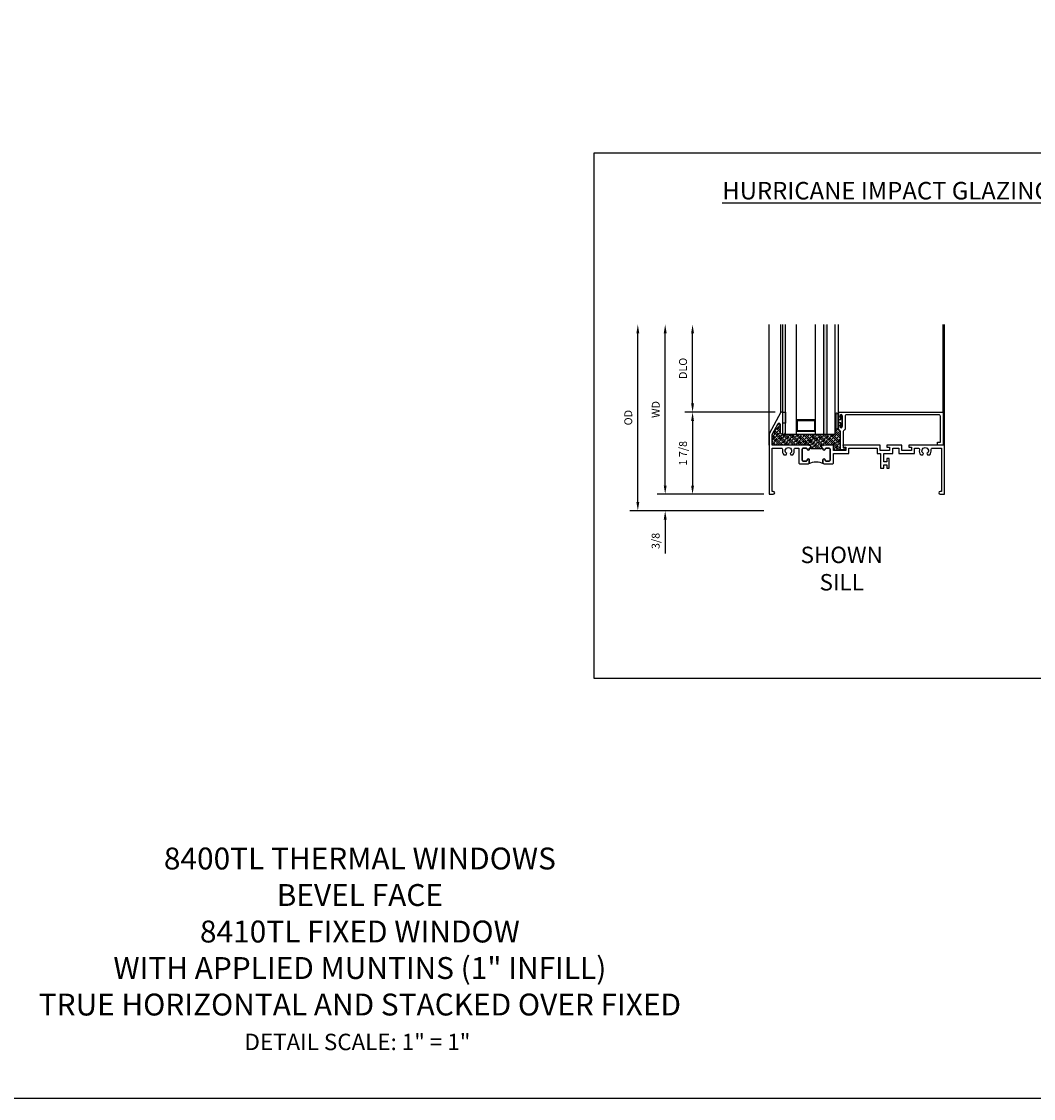
# Model space of a CAD drawing. Extents: x 1.5 to 78.9, y 0.5 to 49.7.
# Drawn here: x 32.7 to 55.8, y 0.5 to 25.1 of the extents above; entities that cross this region are included whole.
import ezdxf

# ---------------------------------------------------------------- set-up
doc = ezdxf.new("R2010")
doc.units = 0
doc.header["$LTSCALE"] = 0.5
doc.header["$MEASUREMENT"] = 0
doc.header["$PDSIZE"] = 0.25
doc.layers.get('0').update_dxf_attribs({"color": 4, "linetype": 'CONTINUOUS'})
for name, color, linetype in [('DIME', 2, 'CONTINUOUS'), ('FORMAT', 7, 'CONTINUOUS'), ('TEXT', 3, 'CONTINUOUS')]:
    doc.layers.add(name, color=color, linetype=linetype)
doc.styles.get("Standard").update_dxf_attribs({"font": 'arial.ttf'})
doc.dimstyles.new('EXT_ON-OFF', dxfattribs={"dimscale": 2, "dimtxt": 0.09, "dimasz": 0.1, "dimexe": 0.09, "dimexo": 0.0625, "dimgap": 0.0625, "dimtad": 1, "dimdec": 5, "dimzin": 0, "dimdsep": 46, "dimlunit": 5, "dimtxsty": 'STANDARD', "dimcen": 0, "dimse2": 1, "dimclrd": 256, "dimadec": 0, "dimazin": 0, "dimtfac": 1, "dimtdec": 5, "dimtofl": 0, "dimtmove": 0, "dimatfit": 0, "dimfxl": 1, "dimfrac": 2, "dimtolj": 1, "dimtzin": 0, "dimarcsym": 0})
doc.dimstyles.new('EXT_ON-ON', dxfattribs={"dimscale": 2, "dimtxt": 0.09, "dimasz": 0.1, "dimexe": 0.09, "dimexo": 0.0625, "dimgap": 0.0625, "dimtad": 1, "dimdec": 5, "dimzin": 0, "dimdsep": 46, "dimlunit": 5, "dimtxsty": 'STANDARD', "dimcen": 0, "dimclrd": 256, "dimadec": 0, "dimazin": 0, "dimtfac": 1, "dimtdec": 5, "dimtofl": 0, "dimtmove": 0, "dimatfit": 0, "dimfxl": 1, "dimfrac": 2, "dimtolj": 1, "dimtzin": 0, "dimarcsym": 0})

# ---------------------------------------------------------------- blocks, each defined once
blk = doc.blocks.new('BS-11609')
for points in [[(0.947, 1.125), (0.931, 1.125), (0.916, 1.11), (0.901, 1.125), (0.07, 1.125), (0.07, 1.365), (0.203, 1.615, -0.781286), (0.25, 1.603), (0.25, 1.425, 0.414214), (0.3, 1.375), (0.312, 1.375), (0.312, 1.875), (0.262, 1.875), (0, 1.382), (0, 0), (0.094, 0, 1), (0.094, 0.062), (0.07, 0.062), (0.07, 1.055), (0.274, 1.055, -0.471882), (0.305, 1.018, 0.233083), (0.336, 0.902), (0.386, 0.902), (0.401, 0.928, -3.732051), (0.475, 0.928), (0.49, 0.902), (0.54, 0.902, 0.233083), (0.571, 1.018, -0.471882), (0.602, 1.055), (0.676, 1.055), (0.676, 0.726, 0.414214), (0.707, 0.695), (0.885, 0.695, 0.414214), (0.916, 0.726), (0.916, 0.782, 1), (0.866, 0.782, -0.414214), (0.841, 0.757), (0.781, 0.757, -0.414214), (0.756, 0.782), (0.756, 1.03, -0.414214), (0.781, 1.055), (0.841, 1.055, -0.414214), (0.866, 1.03, 1), (0.916, 1.03), (0.916, 1.055), (0.947, 1.055)], [(1.388, 1.03, 0.414214), (1.363, 1.055), (1.303, 1.055, 0.414214), (1.278, 1.03, -1), (1.228, 1.03), (1.228, 1.055), (1.197, 1.055), (1.197, 1.04), (0.947, 1.04), (0.947, 1.055), (0.916, 1.055), (0.916, 1.03, -1), (0.866, 1.03, 0.414214), (0.841, 1.055), (0.781, 1.055, 0.414214), (0.756, 1.03), (0.756, 0.782, 0.414214), (0.781, 0.757), (0.841, 0.757, 0.414214), (0.866, 0.782, -1), (0.916, 0.782), (0.916, 0.726, -0.198912), (0.907, 0.704, -0.247882), (1.237, 0.704, -0.198912), (1.228, 0.726), (1.228, 0.782, -1), (1.278, 0.782, 0.414214), (1.303, 0.757), (1.363, 0.757, 0.414214), (1.388, 0.782)], [(1.468, 1.125), (1.243, 1.125), (1.228, 1.11), (1.213, 1.125), (1.197, 1.125), (1.197, 1.055), (1.228, 1.055), (1.228, 1.03, 1), (1.278, 1.03, -0.414214), (1.303, 1.055), (1.363, 1.055, -0.414214), (1.388, 1.03), (1.388, 0.782, -0.414214), (1.363, 0.757), (1.303, 0.757, -0.414214), (1.278, 0.782, 1), (1.228, 0.782), (1.228, 0.726, 0.414214), (1.259, 0.695), (1.437, 0.695, 0.414214), (1.468, 0.726), (1.468, 0.93), (1.819, 0.93), (1.819, 1.055), (2.461, 1.055), (2.461, 0.93), (2.544, 0.93), (2.544, 0.598), (2.614, 0.598), (2.614, 0.676), (2.689, 0.676), (2.689, 0.598), (2.739, 0.598), (2.739, 0.816), (2.689, 0.816), (2.689, 0.738), (2.614, 0.738), (2.614, 0.93), (2.819, 0.93), (2.819, 1.055), (2.961, 1.055), (2.961, 0.93), (3.319, 0.93), (3.319, 1.055), (3.398, 1.055, -0.471882), (3.429, 1.018, 0.233083), (3.46, 0.902), (3.51, 0.902), (3.525, 0.928, -3.732051), (3.599, 0.928), (3.614, 0.902), (3.664, 0.902, 0.233083), (3.695, 1.018, -0.471882), (3.726, 1.055), (3.93, 1.055), (3.93, 0.062), (3.906, 0.062, 1), (3.906, 0), (4, 0), (4, 1.125), (3.187, 1.125), (3.187, 1.075), (3.249, 1.075), (3.249, 1), (3.031, 1), (3.031, 1.125), (2.687, 1.125), (2.687, 1.075), (2.749, 1.075), (2.749, 1), (2.531, 1), (2.531, 1.125), (1.687, 1.125), (1.687, 1.075), (1.749, 1.075), (1.749, 1), (1.468, 1)]]:
    blk.add_lwpolyline(points, format="xyb", close=True)
blk = doc.blocks.new('*D117')
at = {"layer": 'DIME', "lineweight": -2, "transparency": 16777216}
blk.add_line((47.424, 14.491), (47.424, 17.966), dxfattribs=at)
at = {"layer": 'DIME', "color": 0, "lineweight": -2, "transparency": 16777216}
blk.add_line((49.674, 14.291), (47.244, 14.291), dxfattribs=at)
at = {"layer": 'DIME', "transparency": 16777216}
for points in [[(47.391, 17.966), (47.457, 17.966), (47.424, 18.166)], [(47.391, 14.491), (47.457, 14.491), (47.424, 14.291)]]:
    blk.add_solid(points, dxfattribs=at)
at = {"layer": 'DIME', "color": 0, "transparency": 16777216, "insert": (47.209, 16.228), "char_height": 0.18, "attachment_point": 5, "rotation": 90}
blk.add_mtext('\\A1;WD', dxfattribs=at)
blk = doc.blocks.new('*D118')
at = {"layer": 'DIME', "color": 0, "lineweight": -2, "transparency": 16777216}
for p, q in [((49.936, 16.166), (47.869, 16.166)), ((49.674, 14.291), (47.869, 14.291))]:
    blk.add_line(p, q, dxfattribs=at)
at = {"layer": 'DIME', "lineweight": -2, "transparency": 16777216}
blk.add_line((48.049, 15.966), (48.049, 14.491), dxfattribs=at)
at = {"layer": 'DIME', "transparency": 16777216}
for points in [[(48.016, 15.966), (48.082, 15.966), (48.049, 16.166)], [(48.016, 14.491), (48.082, 14.491), (48.049, 14.291)]]:
    blk.add_solid(points, dxfattribs=at)
at = {"layer": 'DIME', "color": 0, "transparency": 16777216, "insert": (47.831, 15.228), "char_height": 0.18, "attachment_point": 5, "rotation": 90}
blk.add_mtext('\\A1;1 7/8', dxfattribs=at)
blk = doc.blocks.new('*D119')
at = {"layer": 'DIME', "lineweight": -2, "transparency": 16777216}
blk.add_line((48.049, 16.366), (48.049, 17.966), dxfattribs=at)
at = {"layer": 'DIME', "color": 0, "lineweight": -2, "transparency": 16777216}
blk.add_line((49.936, 16.166), (47.869, 16.166), dxfattribs=at)
at = {"layer": 'DIME', "transparency": 16777216}
for points in [[(48.016, 17.966), (48.082, 17.966), (48.049, 18.166)], [(48.016, 16.366), (48.082, 16.366), (48.049, 16.166)]]:
    blk.add_solid(points, dxfattribs=at)
at = {"layer": 'DIME', "color": 0, "transparency": 16777216, "insert": (47.831, 17.166), "char_height": 0.18, "attachment_point": 5, "rotation": 90}
blk.add_mtext('\\A1;DLO', dxfattribs=at)
blk = doc.blocks.new('*D120')
at = {"layer": 'DIME', "lineweight": -2, "transparency": 16777216}
for p, q in [((47.424, 14.491), (47.424, 14.691)), ((47.424, 13.716), (47.424, 12.938))]:
    blk.add_line(p, q, dxfattribs=at)
at = {"layer": 'DIME', "color": 0, "lineweight": -2, "transparency": 16777216}
for p, q in [((49.674, 14.291), (47.244, 14.291)), ((49.674, 13.916), (47.244, 13.916))]:
    blk.add_line(p, q, dxfattribs=at)
at = {"layer": 'DIME', "transparency": 16777216}
for points in [[(47.391, 14.491), (47.457, 14.491), (47.424, 14.291)], [(47.391, 13.716), (47.457, 13.716), (47.424, 13.916)]]:
    blk.add_solid(points, dxfattribs=at)
at = {"layer": 'DIME', "color": 0, "transparency": 16777216, "insert": (47.206, 13.227), "char_height": 0.18, "attachment_point": 5, "rotation": 90}
blk.add_mtext('\\A1;3/8', dxfattribs=at)
blk = doc.blocks.new('*D121')
at = {"layer": 'DIME', "lineweight": -2, "transparency": 16777216}
blk.add_line((46.799, 14.116), (46.799, 17.966), dxfattribs=at)
at = {"layer": 'DIME', "color": 0, "lineweight": -2, "transparency": 16777216}
blk.add_line((49.674, 13.916), (46.619, 13.916), dxfattribs=at)
at = {"layer": 'DIME', "transparency": 16777216}
for points in [[(46.766, 17.966), (46.832, 17.966), (46.799, 18.166)], [(46.766, 14.116), (46.832, 14.116), (46.799, 13.916)]]:
    blk.add_solid(points, dxfattribs=at)
at = {"layer": 'DIME', "color": 0, "transparency": 16777216, "insert": (46.581, 16.041), "char_height": 0.18, "attachment_point": 5, "rotation": 90}
blk.add_mtext('\\A1;OD', dxfattribs=at)
blk = doc.blocks.new('B345095')
blk.add_lwpolyline([(-0.018, 0.415), (-0.018, 0.675, 1), (-0.068, 0.675), (-0.068, 0.653, -1), (-0.103, 0.653), (-0.103, 0.719, -0.414214), (-0.072, 0.75), (2.282, 0.75), (2.282, 0), (2.158, 0), (2.158, 0.062), (2.22, 0.062), (2.22, 0.657, 0.414214), (2.189, 0.688), (0.075, 0.688, 0.414214), (0.044, 0.657), (0.044, 0.368, -0.332213), (0.022, 0.339, 0.332213), (0, 0.309), (0, -0.064), (0.047, -0.064), (0.047, -0.111), (-0.062, -0.111), (-0.062, 0.309, 0.31438), (-0.082, 0.338, -0.31438), (-0.103, 0.367), (-0.103, 0.437, -1), (-0.068, 0.437), (-0.068, 0.415, 1)], format="xyb", close=True)
blk.add_point((0, 0))
blk = doc.blocks.new('B127077M3')
for points in [[(-0.085, -0.154), (-0.085, 0.154, 1), (-0.16, 0.154), (-0.16, -0.154, 1)], [(-0.105, -0.154), (-0.105, 0.154, 1), (-0.14, 0.154), (-0.14, -0.154, 1)], [(-0.085, -0.035), (-0.035, -0.035), (-0.035, -0.12, 1), (-0.005, -0.12), (-0.005, 0.12, 1), (-0.035, 0.12), (-0.035, 0.035), (-0.085, 0.035)]]:
    blk.add_lwpolyline(points, format="xyb", close=True)
blk = doc.blocks.new('B127186 8400M2')
blk.add_lwpolyline([(0, 0), (0.06, 0), (0.06, -0.25), (0, -0.25)], close=True)
blk.add_arc((0.02, -0.461), 0.0414, 240.6761, 16.0749)

msp = doc.modelspace()

# ---------------------------------------------------------------- hatches: boundary and pattern name
h = msp.add_hatch(color=256)
h.dxf.hatch_style = 1
h.paths.add_polyline_path([(51.045892, 15.665988), (51.120892, 15.665988), (51.120892, 18.165988), (51.045892, 18.165988)])
h = msp.add_hatch()
h.set_pattern_fill('ANSI35', color=256, scale=0.25, style=0)
h.set_pattern_definition([(45, (56.17894, 0.70096), (-0.04419417, 0.04419417), []), (45, (56.223134, 0.70096), (-0.04419417, 0.04419417), [0.078125, -0.015625, 0, -0.015625])])
h.paths.add_polyline_path([(51.423892, 15.304988), (51.532892, 15.304988), (51.532892, 15.351988), (51.485892, 15.351988), (51.485892, 15.365988), (51.547892, 15.365988), (51.547892, 15.290988), (51.266892, 15.290988), (51.266892, 15.415988), (51.041892, 15.415988), (51.026892, 15.400988), (51.011892, 15.415988), (50.995892, 15.415988), (50.995892, 15.345988), (50.995892, 15.330988), (50.745892, 15.330988), (50.745892, 15.345988), (50.745892, 15.415988), (50.729892, 15.415988), (50.714892, 15.400988), (50.699892, 15.415988), (49.868892, 15.415988), (49.868892, 15.655785), (50.001818, 15.905783, -0.781285627), (50.048892, 15.894046), (50.048892, 15.715988, 0.414213562), (50.098892, 15.665988), (50.110892, 15.665988), (50.110892, 15.668474, 0.483683012), (50.170892, 15.693083), (50.170892, 15.665988), (51.308392, 15.665988), (51.308392, 15.807188, 1), (51.383292, 15.807188), (51.383292, 15.783177, 0.314379707), (51.403592, 15.754083, -0.314379707), (51.423892, 15.724988)])

# ---------------------------------------------------------------- linework, layer by layer
for p, q in [((49.798892, 15.415988), (49.798892, 18.165988)), ((50.060892, 16.165988), (50.060892, 18.165988)), ((50.110892, 16.165988), (50.110892, 18.165988)), ((50.170892, 15.665988), (50.170892, 18.165988)), ((50.420892, 15.665988), (50.420892, 18.165988)), ((50.858392, 15.665988), (50.858392, 18.165988)), ((51.045892, 15.665988), (51.045892, 18.165988)), ((51.120892, 15.665988), (51.120892, 18.165988)), ((51.308392, 15.665988), (51.308392, 18.165988)), ((51.383292, 16.134988), (51.383292, 18.165988)), ((53.767642, 16.165988), (53.767642, 18.165988)), ((53.798892, 15.415988), (53.798892, 18.165988)), ((50.170892, 15.665988), (51.308392, 15.665988))]:
    msp.add_line(p, q)
for points in [[(45.802504, 22.087971), (74.662148, 22.087971), (74.662148, 10.084655), (45.802504, 10.084655)], [(50.858392, 15.729565), (50.858392, 15.987797), (50.420892, 15.987797), (50.420892, 15.729565)], [(50.842792, 15.745165), (50.842792, 15.972197), (50.436492, 15.972197), (50.436492, 15.745165)]]:
    msp.add_lwpolyline(points, close=True)
at = {"const_width": 0.002}
msp.add_lwpolyline([(50.614642, 15.415988), (50.614642, 15.540988), (50.864642, 15.540988), (50.864642, 15.415988), (51.270642, 15.415988), (51.270642, 15.665988), (50.208642, 15.665988), (50.208642, 15.415988)], close=True, dxfattribs=at)
at = {"layer": 'FORMAT'}
msp.add_lwpolyline([(78.935885, 0.5), (1.5, 0.5), (1.5, 49.666425)], dxfattribs=at)

# ---------------------------------------------------------------- block references
for name, p in [('BS-11609', (49.798892, 14.290988)), ('B127186 8400M2', (50.110892, 16.165988)), ('B345095', (51.485892, 15.415988))]:
    msp.add_blockref(name, p)
at = {"xscale": -1, "rotation": 180}
msp.add_blockref('B127077M3', (51.468292, 15.960988), dxfattribs=at)

# ---------------------------------------------------------------- texts
at = {"color": 2}
for s, insert, char_height, width, attachment_point in [('8400TL THERMAL WINDOWS \\P BEVEL FACE\\P8410TL FIXED WINDOW\\PWITH APPLIED MUNTINS (1" INFILL)\\PTRUE HORIZONTAL AND STACKED OVER FIXED ', (40.453237, 2.237733), 0.5, 23.21414493, 8), ('DETAIL SCALE: 1" = 1"', (40.397814, 1.977563), 0.375, 9.6875, 2)]:
    msp.add_mtext(s, dxfattribs=dict(at, insert=insert, char_height=char_height, width=width, attachment_point=attachment_point))
at = {"layer": 'TEXT', "insert": (45.802504, 21.421826), "char_height": 0.4, "attachment_point": 1}
msp.add_mtext_dynamic_manual_height_columns('\\pi7.31481;{\\LHURRICANE IMPACT GLAZING OPTION - 1-1/8" INFILL}', width=28.85964337, gutter_width=0.9375, heights=[0], dxfattribs=at)
at = {"layer": 'TEXT', "insert": (51.454039, 13.720889), "char_height": 0.375, "width": 5.5013, "attachment_point": 2}
msp.add_mtext('\\PSHOWN\\PSILL', dxfattribs=at)

# ---------------------------------------------------------------- dimensions: what is measured, and where the dimension line sits
at = {"layer": 'DIME'}
for base, p1, text, picture, middle in [((46.798892, 18.165988), (49.798892, 13.915988), 'OD', '*D121', (46.580761, 16.040988)), ((47.423892, 18.165988), (49.798892, 14.290988), 'WD', '*D117', (47.208892, 16.228488)), ((48.048892, 18.165988), (50.060892, 16.165988), 'DLO', '*D119', (47.830761, 17.165988))]:
    dim = msp.add_linear_dim(base=base, p1=p1, p2=(49.798892, 18.165988), angle=270, text=text, dimstyle='EXT_ON-OFF', dxfattribs=at)
    dim.commit()
    dim.dimension.update_dxf_attribs({"geometry": picture, "text_midpoint": middle})
for base, p1, p2, picture, middle in [((48.048892, 14.290988), (50.060892, 16.165988), (49.798892, 14.290988), '*D118', (47.830822, 15.228488)), ((47.423892, 13.915988), (49.798892, 14.290988), (49.798892, 13.915988), '*D120', (47.205761, 13.227011))]:
    dim = msp.add_linear_dim(base=base, p1=p1, p2=p2, angle=270, dimstyle='EXT_ON-ON', dxfattribs=at)
    dim.commit()
    dim.dimension.update_dxf_attribs({"geometry": picture, "text_midpoint": middle})

doc.saveas('drawing.dxf')
